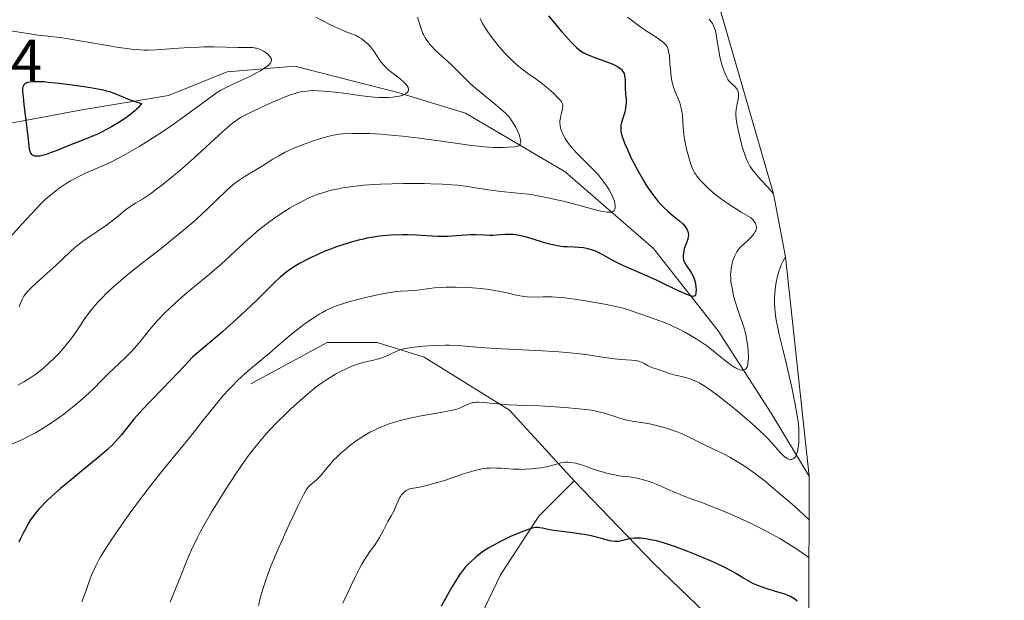
# Model space of a CAD drawing. Units: metres. Extents: x 654423 to 661319, y 4762562 to 4767344.
# Drawn here: x 656261 to 656429, y 4763250 to 4763349 of the extents above; entities that cross this region are included whole.
import ezdxf

# ---------------------------------------------------------------- set-up
doc = ezdxf.new("R2010")
doc.units = ezdxf.units.M
doc.header["$MEASUREMENT"] = 0
doc.linetypes.add('DGN Style 3', pattern=[124.48688, 88.9192, -35.56768])
for name, color, linetype, lineweight in [('Elementos auxiliares', 7, 'Continuous', 0), ('Entidades rústicas y varios', 7, 'Continuous', 0), ('Hidrografía', 7, 'Continuous', 0), ('Relieve y altimetría', 7, 'Continuous', 0), ('Textos de rotulación', 7, 'Continuous', 0), ('Viales y ferrocarril', 7, 'Continuous', 0)]:
    doc.layers.add(name, color=color, linetype=linetype, lineweight=lineweight)
doc.styles.add('Style-arial', font='arial.shx', dxfattribs={"bigfont": 'arialbig.shx'})

msp = doc.modelspace()

# ---------------------------------------------------------------- linework, layer by layer
at = {"layer": 'Elementos auxiliares', "color": 250, "linetype": 'Continuous', "lineweight": 0}
for points in [[(656377.44, 4763360.91, 965), (656389.44, 4763319.55, 960), (656391.44, 4763308.84, 960), (656395.46, 4763271.57, 962.57)], [(656395.46, 4763271.57, 962.57), (656395.44, 4763248, 975), (656396.92, 4763231.35, 983.65), (656397.44, 4763219.47, 990), (656398.44, 4763193.33, 1000), (656400.44, 4763165.76, 1005), (656405.24, 4763075.73, 1007.27), (656412.08, 4763073.44, 1010), (656420.64, 4763071.16, 1012.36), (656430.02, 4763067.44, 1015), (656447.96, 4763060.44, 1020), (656467.87, 4763051.44, 1025), (656484.78, 4763043.06, 1028.97)]]:
    msp.add_polyline3d(points, dxfattribs=at)
at = {"layer": 'Entidades rústicas y varios', "color": 92, "linetype": 'DGN Style 3', "lineweight": 0}
msp.add_polyline3d([(656430.02, 4763067.44, 1015), (656420.64, 4763071.16, 1012.36), (656412.08, 4763073.44, 1010), (656405.24, 4763075.73, 1007.27), (656400.44, 4763165.76, 1005), (656398.44, 4763193.33, 1000), (656397.44, 4763219.47, 990), (656396.92, 4763231.35, 983.65), (656395.44, 4763248, 975), (656395.46, 4763271.57, 962.57), (656391.44, 4763308.84, 960), (656389.44, 4763319.55, 960), (656377.44, 4763360.91, 965)], dxfattribs=at)
at = {"layer": 'Hidrografía', "color": 142, "linetype": 'DGN Style 3', "lineweight": 13}
msp.add_polyline3d([(656395.46, 4763271.57, 962.57), (656389, 4763282.25, 960), (656380, 4763296.25, 953), (656369, 4763310.25, 947.11), (656354, 4763323.25, 942.32), (656337, 4763333.25, 937.42), (656325.5, 4763336.75, 934.76), (656308, 4763341.25, 931.08), (656296.5, 4763340.25, 928.4), (656286.5, 4763336.25, 925.59), (656271.5, 4763333.75, 925), (656254.45, 4763330.58, 925)], dxfattribs=at)
at = {"layer": 'Relieve y altimetría', "color": 36, "linetype": 'Continuous', "lineweight": 0, "flags": 128}
for points, elevation in [([(656339.5, 4763349.34), (656339.92, 4763348.49), (656340.49, 4763347.56), (656340.83, 4763347.05), (656341.54, 4763346.07), (656341.94, 4763345.55), (656342.59, 4763344.76), (656343.61, 4763343.58), (656344.66, 4763342.48), (656345.18, 4763341.98), (656345.68, 4763341.53), (656346.66, 4763340.73), (656347.6, 4763340.04), (656348.82, 4763339.19), (656349.42, 4763338.76), (656349.87, 4763338.42), (656350.74, 4763337.72), (656351.55, 4763337.03), (656352.03, 4763336.6), (656352.81, 4763335.82), (656353.2, 4763335.37), (656353.34, 4763335.18), (656353.41, 4763335.06), (656353.51, 4763334.83), (656353.56, 4763334.61), (656353.57, 4763334.45), (656353.54, 4763334.13), (656353.39, 4763333.47), (656353.23, 4763332.8), (656353.16, 4763332.44), (656353.1, 4763331.9), (656353.09, 4763331.63), (656353.14, 4763331.09), (656353.26, 4763330.55), (656353.37, 4763330.19), (656353.47, 4763329.94), (656353.7, 4763329.44), (656353.98, 4763328.93), (656354.14, 4763328.67), (656354.41, 4763328.27), (656354.9, 4763327.64), (656355.49, 4763326.96), (656355.82, 4763326.6), (656356.99, 4763325.43), (656358.7, 4763323.73), (656359.52, 4763322.86), (656359.9, 4763322.41), (656360.58, 4763321.54), (656361.18, 4763320.67), (656361.52, 4763320.09), (656361.73, 4763319.72), (656362.08, 4763318.98), (656362.35, 4763318.27), (656362.44, 4763317.94), (656362.51, 4763317.48), (656362.51, 4763317.2), (656362.49, 4763317.08), (656362.43, 4763316.91), (656362.31, 4763316.71), (656362.23, 4763316.63), (656362.08, 4763316.53), (656361.79, 4763316.43), (656361.41, 4763316.4), (656361.11, 4763316.41), (656360.41, 4763316.51), (656360.02, 4763316.59), (656359.15, 4763316.8), (656356.04, 4763317.66), (656353.72, 4763318.26), (656352.55, 4763318.54), (656350.83, 4763318.91), (656349.22, 4763319.22), (656348.48, 4763319.35), (656347.78, 4763319.45), (656346.51, 4763319.61), (656344.24, 4763319.82), (656343.12, 4763319.93), (656341.31, 4763320.18), (656338.75, 4763320.58), (656337.44, 4763320.77), (656335.66, 4763320.98), (656334.7, 4763321.07), (656333.07, 4763321.17), (656331.12, 4763321.24), (656329.99, 4763321.27), (656327.72, 4763321.28), (656326.49, 4763321.28), (656324.56, 4763321.24), (656322.59, 4763321.18), (656321.6, 4763321.13), (656319.68, 4763320.99), (656318.75, 4763320.9), (656317.42, 4763320.75), (656316.18, 4763320.56), (656315.4, 4763320.41), (656313.95, 4763320.08), (656313.27, 4763319.89), (656311.99, 4763319.47), (656310.79, 4763319), (656310.03, 4763318.66)], 945), ([(656311.55, 4763349.59), (656312.73, 4763348.93), (656314.05, 4763348.25), (656314.77, 4763347.91), (656316.31, 4763347.24), (656317.14, 4763346.91), (656318.45, 4763346.45), (656318.96, 4763346.13), (656319.27, 4763345.92), (656319.82, 4763345.5), (656320.07, 4763345.3), (656320.51, 4763344.9), (656320.89, 4763344.5), (656321.11, 4763344.24), (656321.51, 4763343.72), (656321.9, 4763343.12), (656322.42, 4763342.33), (656322.7, 4763341.93), (656323.19, 4763341.33), (656323.47, 4763341.04), (656323.78, 4763340.75), (656324.47, 4763340.17), (656325.9, 4763339.06), (656326.52, 4763338.54), (656326.93, 4763338.1), (656327.09, 4763337.89), (656327.26, 4763337.59), (656327.33, 4763337.31)], 935), ([(656328.86, 4763349.55), (656329.1, 4763348.86), (656329.38, 4763347.9), (656329.54, 4763347.42), (656329.78, 4763346.81), (656329.93, 4763346.51), (656330.17, 4763346.07), (656330.6, 4763345.42), (656331.11, 4763344.77), (656331.4, 4763344.44), (656331.72, 4763344.11), (656332.42, 4763343.44), (656334, 4763342.03), (656334.82, 4763341.27), (656336.06, 4763340.06), (656337.79, 4763338.36), (656338.73, 4763337.5), (656340.25, 4763336.22), (656342.19, 4763334.66), (656343, 4763334), (656343.34, 4763333.71), (656343.9, 4763333.19), (656344.33, 4763332.73), (656344.57, 4763332.44), (656344.98, 4763331.85), (656345.37, 4763331.21), (656345.56, 4763330.88), (656345.82, 4763330.37), (656346.14, 4763329.6), (656346.34, 4763328.95), (656346.39, 4763328.65), (656346.41, 4763328.38), (656346.4, 4763328.25), (656346.35, 4763328.03), (656346.31, 4763327.93), (656346.22, 4763327.8), (656346.1, 4763327.71), (656346, 4763327.65), (656345.78, 4763327.58), (656345.35, 4763327.51), (656344.31, 4763327.45)], 940), ([(656364.6, 4763349.58), (656365.25, 4763349.05), (656366.47, 4763348.12), (656367.56, 4763347.36), (656369.28, 4763346.26), (656370.1, 4763345.72), (656370.47, 4763345.45), (656370.67, 4763345.29), (656370.98, 4763345), (656371.24, 4763344.67), (656371.36, 4763344.45), (656371.52, 4763344.04), (656371.64, 4763343.46), (656371.7, 4763343.09), (656371.81, 4763341.67), (656371.93, 4763340.18), (656372.02, 4763339.42), (656372.15, 4763338.68), (656372.22, 4763338.32), (656372.36, 4763337.82), (656372.7, 4763336.87), (656373.41, 4763335.15), (656373.6, 4763334.58), (656373.68, 4763334.28), (656373.78, 4763333.83), (656373.91, 4763332.89), (656374.05, 4763330.83), (656374.15, 4763329.72), (656374.23, 4763329.15), (656374.44, 4763328), (656374.7, 4763326.88), (656374.88, 4763326.17), (656375.23, 4763324.93), (656375.45, 4763324.27), (656375.56, 4763323.97), (656375.76, 4763323.54), (656376, 4763323.12), (656376.14, 4763322.91), (656376.39, 4763322.56), (656377.06, 4763321.77), (656377.89, 4763320.89), (656378.41, 4763320.39), (656379.38, 4763319.55), (656380.59, 4763318.61), (656381.3, 4763318.11), (656382.36, 4763317.39), (656382.95, 4763317.02), (656383.91, 4763316.43), (656385.52, 4763315.51), (656385.89, 4763315.15), (656386.09, 4763314.91), (656386.2, 4763314.77)], 955), ([(656378.48, 4763349.24), (656378.87, 4763348.72), (656379.02, 4763348.47), (656379.27, 4763348), (656379.45, 4763347.55), (656379.54, 4763347.25), (656379.68, 4763346.64), (656379.86, 4763345.51), (656380.1, 4763343.9), (656380.25, 4763343.08), (656380.54, 4763341.9), (656380.76, 4763341.17), (656380.91, 4763340.72), (656381.19, 4763339.95), (656381.48, 4763339.3), (656381.66, 4763338.98), (656381.79, 4763338.79), (656382.08, 4763338.46), (656382.88, 4763337.74), (656383.12, 4763337.46), (656383.22, 4763337.32), (656383.36, 4763337.04), (656383.41, 4763336.89), (656383.46, 4763336.65), (656383.49, 4763336.26), (656383.46, 4763335.84), (656383.42, 4763335.62), (656383.16, 4763334.55), (656383.05, 4763333.84), (656383.03, 4763333.25), (656383.03, 4763332.92), (656383.07, 4763332.38), (656383.14, 4763331.77), (656383.39, 4763330.41), (656383.73, 4763328.95), (656383.99, 4763327.99), (656384.17, 4763327.37), (656384.53, 4763326.24), (656384.89, 4763325.28), (656385.09, 4763324.84), (656385.47, 4763324.17), (656385.98, 4763323.44), (656386.3, 4763323.04), (656386.87, 4763322.36), (656387.33, 4763321.85), (656388.44, 4763320.66)], 960), ([(656257.85, 4763347.54), (656264.35, 4763346.53), (656265.95, 4763346.33), (656268.06, 4763346.08), (656269.43, 4763345.87), (656272.1, 4763345.42), (656276.14, 4763344.72), (656278.02, 4763344.41), (656279.47, 4763344.21), (656280.13, 4763344.13), (656281.05, 4763344.05), (656282.37, 4763343.98), (656283.02, 4763343.97), (656284.38, 4763344), (656286.66, 4763344.16), (656289.99, 4763344.41), (656291.7, 4763344.49), (656292.55, 4763344.51), (656294.19, 4763344.52), (656298.36, 4763344.42), (656300.17, 4763344.42), (656300.87, 4763344.38), (656301.29, 4763344.32), (656301.49, 4763344.27), (656301.79, 4763344.18), (656302.1, 4763344.06), (656302.3, 4763343.97), (656302.69, 4763343.76), (656302.94, 4763343.59), (656303.38, 4763343.25), (656303.65, 4763342.98), (656303.86, 4763342.71), (656303.93, 4763342.58), (656304, 4763342.4), (656304.01, 4763342.28), (656303.99, 4763342.06), (656303.95, 4763341.95), (656303.83, 4763341.74), (656303.65, 4763341.54), (656303.5, 4763341.4), (656303.14, 4763341.12), (656302.5, 4763340.68), (656302.13, 4763340.45), (656301.5, 4763340.09), (656300.43, 4763339.53), (656296.76, 4763337.86), (656295.84, 4763337.39), (656295.4, 4763337.13), (656294.68, 4763336.68), (656293.38, 4763335.76), (656291.66, 4763334.5), (656288.94, 4763332.5), (656287.52, 4763331.48), (656285.46, 4763330.07), (656284.13, 4763329.21), (656281.61, 4763327.64), (656280.02, 4763326.7), (656279.25, 4763326.26), (656278.12, 4763325.64), (656276.44, 4763324.8), (656274.77, 4763324.06), (656272.51, 4763323.08), (656271.35, 4763322.54), (656270.29, 4763321.99), (656269.74, 4763321.69), (656268.91, 4763321.18), (656268.05, 4763320.6), (656267.6, 4763320.28), (656266.69, 4763319.56), (656266.22, 4763319.16), (656265.49, 4763318.5), (656264.74, 4763317.77), (656263.18, 4763316.16), (656261.61, 4763314.44), (656259.58, 4763312.16)], 930), ([(656327.33, 4763337.31), (656327.33, 4763337.18), (656327.29, 4763337), (656327.17, 4763336.8), (656327, 4763336.64), (656326.84, 4763336.53), (656326.45, 4763336.35), (656326.24, 4763336.27), (656325.77, 4763336.14), (656325.36, 4763336.06), (656324.69, 4763335.97), (656323.94, 4763335.92), (656323.54, 4763335.9), (656322.91, 4763335.9), (656322.25, 4763335.93), (656320.88, 4763336.04), (656319.46, 4763336.21), (656316.7, 4763336.59), (656314.86, 4763336.82), (656313.77, 4763336.93), (656311.98, 4763337.06), (656310.96, 4763337.07), (656310.39, 4763337.04), (656310.03, 4763337.01), (656309.3, 4763336.9), (656308.5, 4763336.73), (656308.03, 4763336.6), (656307.22, 4763336.35), (656306.24, 4763335.98), (656305.66, 4763335.76), (656303.66, 4763334.89), (656302.23, 4763334.23), (656300.44, 4763333.37), (656299.68, 4763332.98), (656298.76, 4763332.48), (656298.37, 4763332.24), (656297.61, 4763331.71), (656297.07, 4763331.28), (656295.69, 4763330.06), (656290.73, 4763325.52), (656288.89, 4763323.88), (656288, 4763323.12), (656287.15, 4763322.41), (656285.6, 4763321.17), (656284.23, 4763320.14), (656283.42, 4763319.56), (656282.06, 4763318.64), (656280.91, 4763317.92), (656279.74, 4763317.2), (656279.2, 4763316.82), (656278.31, 4763316.1), (656276.84, 4763314.9), (656275.94, 4763314.22), (656274.35, 4763313.12), (656272.1, 4763311.58), (656271.08, 4763310.82), (656270.62, 4763310.44), (656269.78, 4763309.7), (656267.36, 4763307.34), (656265.89, 4763306.02), (656263.94, 4763304.3), (656263.13, 4763303.55), (656262.53, 4763302.93), (656262.29, 4763302.66), (656261.92, 4763302.14), (656261.72, 4763301.8), (656261.6, 4763301.56), (656261.38, 4763301.04), (656261.12, 4763300.35)], 935), ([(656344.31, 4763327.45), (656343.46, 4763327.39), (656342.91, 4763327.38), (656341.8, 4763327.4), (656340.23, 4763327.52), (656339.22, 4763327.62), (656338.05, 4763327.77), (656335.33, 4763328.13), (656329.2, 4763328.97), (656326.29, 4763329.32), (656324.98, 4763329.46), (656322.65, 4763329.65), (656320.69, 4763329.76), (656319.56, 4763329.79), (656317.68, 4763329.78), (656316.19, 4763329.72), (656315.53, 4763329.65), (656314.57, 4763329.51), (656314.07, 4763329.4), (656312.99, 4763329.13), (656311.3, 4763328.6), (656310.38, 4763328.28), (656308.98, 4763327.75), (656307.62, 4763327.18), (656306.98, 4763326.88), (656306.37, 4763326.59), (656305.26, 4763325.99), (656304.23, 4763325.4), (656302.3, 4763324.2), (656299.38, 4763322.44), (656298.5, 4763321.86), (656298.1, 4763321.58), (656297.72, 4763321.29), (656297.02, 4763320.69), (656296.32, 4763320.04), (656294.64, 4763318.39), (656293.1, 4763316.92), (656292.2, 4763316.09), (656290.69, 4763314.74), (656289.01, 4763313.3), (656288.11, 4763312.55), (656285.24, 4763310.26), (656281.36, 4763307.23), (656279.57, 4763305.8), (656278.75, 4763305.11), (656277.25, 4763303.82), (656275.96, 4763302.62), (656275.2, 4763301.87), (656274.74, 4763301.4), (656273.94, 4763300.51), (656273.55, 4763300.05), (656272.87, 4763299.17), (656272.29, 4763298.35), (656271.2, 4763296.69), (656270.35, 4763295.48), (656269.88, 4763294.85), (656269.12, 4763293.88), (656268.29, 4763292.91), (656267.85, 4763292.42), (656266.93, 4763291.47), (656266.28, 4763290.86), (656265.39, 4763290.07), (656264.94, 4763289.69), (656263.92, 4763288.89), (656263.41, 4763288.52), (656262.91, 4763288.18), (656261.9, 4763287.55), (656260.88, 4763287)], 940), ([(656388.44, 4763320.66), (656389.44, 4763319.55)], 960), ([(656310.03, 4763318.66), (656309.53, 4763318.42), (656308.54, 4763317.91), (656307.72, 4763317.45), (656307.18, 4763317.13), (656306.1, 4763316.47), (656304.52, 4763315.41), (656303.5, 4763314.66), (656302.83, 4763314.15), (656301.54, 4763313.11), (656300.84, 4763312.52), (656299.49, 4763311.31), (656296.87, 4763308.86), (656295.53, 4763307.65), (656293.45, 4763305.86), (656290.65, 4763303.55), (656289.3, 4763302.41), (656287.61, 4763300.93), (656286.83, 4763300.2), (656285.72, 4763299.13), (656284.73, 4763298.1), (656284.27, 4763297.59), (656283.84, 4763297.09), (656283.05, 4763296.12), (656281.52, 4763294.2), (656280.67, 4763293.23), (656280.21, 4763292.73), (656279.21, 4763291.72), (656276.26, 4763288.91), (656275.11, 4763287.78), (656273.74, 4763286.4), (656272.99, 4763285.68), (656271.82, 4763284.62), (656271.16, 4763284.06), (656270.12, 4763283.2), (656268.46, 4763281.91), (656266.93, 4763280.82), (656266.16, 4763280.3), (656265, 4763279.58), (656263.86, 4763278.92), (656263.3, 4763278.62), (656262.74, 4763278.33), (656261.64, 4763277.8), (656259.47, 4763276.8)], 945), ([(656386.2, 4763314.77), (656386.36, 4763314.48), (656386.44, 4763314.27), (656386.48, 4763314.14), (656386.51, 4763313.88), (656386.51, 4763313.75), (656386.47, 4763313.51), (656386.39, 4763313.27), (656386.32, 4763313.11), (656386.13, 4763312.81), (656385.94, 4763312.55), (656385.49, 4763312.05), (656385, 4763311.57), (656384.35, 4763310.99), (656384.06, 4763310.73), (656383.6, 4763310.26), (656383.42, 4763310.04), (656383.17, 4763309.67), (656383.06, 4763309.47), (656382.84, 4763309), (656382.62, 4763308.47), (656382.52, 4763308.18), (656382.38, 4763307.68), (656382.26, 4763307.13), (656382.21, 4763306.83), (656382.14, 4763306.18), (656382.13, 4763305.84), (656382.14, 4763305.3), (656382.18, 4763304.72), (656382.23, 4763304.32), (656382.36, 4763303.49), (656382.63, 4763302.22), (656382.85, 4763301.39), (656383.33, 4763299.82), (656383.69, 4763298.8), (656384.14, 4763297.53), (656384.35, 4763296.89), (656384.63, 4763295.87), (656384.76, 4763295.3), (656384.95, 4763294.2), (656385.03, 4763293.62), (656385.11, 4763292.76), (656385.14, 4763291.93), (656385.14, 4763291.54), (656385.08, 4763290.83), (656385.03, 4763290.53), (656384.92, 4763290.15), (656384.76, 4763289.87), (656384.63, 4763289.73), (656384.53, 4763289.67), (656384.32, 4763289.58), (656384.14, 4763289.56), (656384.01, 4763289.57), (656383.74, 4763289.62), (656383.3, 4763289.79), (656382.97, 4763289.95), (656382.29, 4763290.38), (656381.89, 4763290.68), (656381.04, 4763291.34), (656379.15, 4763292.87), (656378.08, 4763293.68), (656377.07, 4763294.38), (656376.54, 4763294.73), (656375.72, 4763295.24), (656374.45, 4763295.97), (656373.15, 4763296.64), (656372.49, 4763296.95), (656371.83, 4763297.24), (656370.53, 4763297.76), (656369.29, 4763298.22), (656367.8, 4763298.74), (656367.17, 4763298.96), (656366.36, 4763299.26), (656365.4, 4763299.61), (656364.92, 4763299.78), (656364.08, 4763300.03), (656363.6, 4763300.16), (656361.78, 4763300.56), (656360.38, 4763300.84), (656357.44, 4763301.36), (656355.59, 4763301.64), (656354.72, 4763301.75), (656353.49, 4763301.89), (656352.33, 4763301.98), (656351.78, 4763302), (656350.23, 4763302.01), (656348.36, 4763301.98), (656347.49, 4763302.02), (656347.07, 4763302.06), (656346.24, 4763302.19), (656345.42, 4763302.36), (656344.32, 4763302.62), (656343.75, 4763302.76), (656342.58, 4763303.01), (656341.97, 4763303.12), (656341.05, 4763303.27), (656339.64, 4763303.45), (656338.22, 4763303.57), (656337.28, 4763303.63), (656335.46, 4763303.68), (656333.76, 4763303.66)], 955), ([(656391.44, 4763308.84), (656391, 4763308.04), (656390.74, 4763307.49), (656390.59, 4763307.11), (656390.31, 4763306.33), (656390.14, 4763305.73), (656390.04, 4763305.33), (656389.86, 4763304.52), (656389.79, 4763304.11), (656389.69, 4763303.3), (656389.62, 4763302.49), (656389.59, 4763301.95), (656389.58, 4763300.9), (656389.63, 4763300.05), (656389.68, 4763299.49), (656389.82, 4763298.4), (656389.92, 4763297.85), (656390.14, 4763296.74), (656390.4, 4763295.6), (656391.02, 4763293.12), (656391.52, 4763291.02), (656392.51, 4763286.63), (656393.11, 4763283.71), (656393.4, 4763282.16), (656393.5, 4763281.49), (656393.66, 4763280.32), (656393.72, 4763279.64), (656393.74, 4763279.21), (656393.75, 4763278.37), (656393.73, 4763277.54), (656393.7, 4763277.13), (656393.63, 4763276.54), (656393.48, 4763275.74), (656393.35, 4763275.29), (656393.27, 4763275.09), (656393.14, 4763274.84), (656392.99, 4763274.64), (656392.88, 4763274.54), (656392.64, 4763274.41), (656392.51, 4763274.38), (656392.24, 4763274.38), (656391.96, 4763274.45), (656391.76, 4763274.54), (656391.36, 4763274.8), (656391.12, 4763274.99), (656390.65, 4763275.45), (656390.17, 4763275.99), (656389.48, 4763276.79), (656389.12, 4763277.21), (656388.35, 4763278.05), (656387.91, 4763278.49), (656387.16, 4763279.21), (656385.73, 4763280.5), (656383.24, 4763282.63), (656381.88, 4763283.74), (656379.94, 4763285.27), (656378.45, 4763286.35), (656377.79, 4763286.79), (656376.88, 4763287.33), (656376.45, 4763287.56), (656375.65, 4763287.92), (656375.26, 4763288.07), (656374.51, 4763288.3), (656372.54, 4763288.75), (656371.73, 4763289), (656370.79, 4763289.34), (656370.35, 4763289.5), (656369.07, 4763289.89), (656368.43, 4763290.15), (656368, 4763290.38), (656367.39, 4763290.72), (656367.06, 4763290.88), (656366.52, 4763291.08), (656366.23, 4763291.16), (656365.93, 4763291.21), (656365.24, 4763291.28), (656363.49, 4763291.37), (656362.35, 4763291.47), (656360.25, 4763291.78), (656357.89, 4763292.14), (656356.51, 4763292.32), (656354.18, 4763292.57), (656352.89, 4763292.67), (656350.13, 4763292.85), (656344.51, 4763293.12), (656342, 4763293.26), (656338.94, 4763293.49), (656335.76, 4763293.75), (656334.32, 4763293.82), (656333.59, 4763293.82), (656332.12, 4763293.78), (656330.71, 4763293.7), (656329.83, 4763293.62), (656328.3, 4763293.46), (656327.15, 4763293.31), (656326.7, 4763293.22), (656326.12, 4763293.08), (656325.86, 4763293), (656325.36, 4763292.81), (656324.58, 4763292.43), (656323.8, 4763292.05)], 960), ([(656333.76, 4763303.66), (656332.94, 4763303.63), (656331.71, 4763303.53), (656330.48, 4763303.39), (656328.83, 4763303.18), (656328.02, 4763303.1), (656327.21, 4763303.05), (656326.04, 4763302.98), (656325.37, 4763302.92), (656324.21, 4763302.78), (656323.54, 4763302.67), (656322.03, 4763302.38), (656319.78, 4763301.87), (656318.64, 4763301.58), (656317, 4763301.12), (656316.26, 4763300.89), (656314.93, 4763300.43), (656314.34, 4763300.19), (656313.26, 4763299.69), (656312.59, 4763299.33), (656312.14, 4763299.07), (656311.22, 4763298.48), (656310.68, 4763298.11), (656309.55, 4763297.31), (656308.42, 4763296.46), (656307.69, 4763295.89), (656306.36, 4763294.8), (656305.14, 4763293.75), (656303.63, 4763292.41), (656302.74, 4763291.67), (656300.45, 4763289.8), (656299.07, 4763288.57), (656298.06, 4763287.61), (656297.54, 4763287.09), (656296.72, 4763286.23), (656295.88, 4763285.29), (656294.15, 4763283.24), (656292.42, 4763281.08), (656290.23, 4763278.3), (656289.24, 4763277.05), (656287.31, 4763274.69), (656284.84, 4763271.69), (656283.39, 4763269.85), (656281.06, 4763266.79), (656279.81, 4763265.09), (656277.98, 4763262.5), (656276.85, 4763260.84), (656276.33, 4763260.05), (656275.62, 4763258.93), (656275.02, 4763257.92), (656274.68, 4763257.3), (656274.09, 4763256.17), (656273.85, 4763255.65), (656273.43, 4763254.69), (656273.09, 4763253.8), (656272.5, 4763252.11), (656271.78, 4763250.17)], 955), ([(656323.8, 4763292.05), (656323.37, 4763291.86), (656322.64, 4763291.6), (656322.23, 4763291.49), (656321.35, 4763291.27), (656320.06, 4763290.97), (656319.38, 4763290.8), (656318.32, 4763290.47), (656317.78, 4763290.27), (656316.7, 4763289.81), (656315.62, 4763289.27), (656314.92, 4763288.88), (656313.54, 4763288.04), (656312.24, 4763287.16), (656311.59, 4763286.68), (656310.59, 4763285.89), (656310.07, 4763285.45), (656308.94, 4763284.48), (656307.27, 4763282.94), (656306.38, 4763282.09), (656305.05, 4763280.76), (656303.74, 4763279.4), (656303.12, 4763278.72), (656301.96, 4763277.38), (656301.4, 4763276.7), (656300.31, 4763275.28), (656299.56, 4763274.25), (656297.96, 4763271.94), (656296.15, 4763269.19), (656295.21, 4763267.71), (656293.81, 4763265.42), (656292.5, 4763263.14), (656291.9, 4763262.04), (656291.36, 4763260.98), (656290.42, 4763259), (656289.64, 4763257.19), (656288.44, 4763254.16), (656287.71, 4763252.38), (656286.79, 4763250.13)], 960), ([(656395.44, 4763264.19), (656392.97, 4763266.42), (656391.52, 4763267.69), (656389.04, 4763269.81), (656387.98, 4763270.67), (656386.21, 4763272.05), (656384.78, 4763273.07), (656383.99, 4763273.59), (656382.64, 4763274.39), (656381.98, 4763274.76), (656380.78, 4763275.38), (656377.91, 4763276.74), (656376.66, 4763277.38), (656374.94, 4763278.25), (656373.98, 4763278.69), (656372.91, 4763279.11), (656371.39, 4763279.64), (656370.61, 4763279.87), (656369.45, 4763280.18), (656368.89, 4763280.31), (656368.35, 4763280.42), (656367.31, 4763280.6), (656365.38, 4763280.9), (656364.46, 4763281.08), (656364, 4763281.19), (656363.1, 4763281.44), (656360.65, 4763282.24), (656359.72, 4763282.5), (656359.25, 4763282.61), (656358.45, 4763282.75), (656356.9, 4763282.94), (656353.94, 4763283.21), (656352.24, 4763283.33), (656349.65, 4763283.49), (656347.24, 4763283.58), (656344.4, 4763283.69), (656343.14, 4763283.77), (656340.01, 4763284.09), (656339.19, 4763284.12), (656338.83, 4763284.11), (656338.49, 4763284.07), (656338.28, 4763284.04), (656337.89, 4763283.94), (656337.37, 4763283.75), (656336.48, 4763283.32), (656335.9, 4763283.06), (656335.54, 4763282.95), (656334.82, 4763282.76), (656333.12, 4763282.43), (656329.48, 4763281.78), (656327.34, 4763281.34), (656325.9, 4763280.98), (656325.2, 4763280.79), (656324.17, 4763280.47), (656323.2, 4763280.11), (656322.59, 4763279.86), (656321.43, 4763279.33), (656320.88, 4763279.05), (656319.86, 4763278.47), (656318.93, 4763277.88), (656318.35, 4763277.48), (656317.3, 4763276.69), (656316.76, 4763276.26), (656315.81, 4763275.43), (656315, 4763274.66), (656314.53, 4763274.18), (656313.76, 4763273.32), (656313.12, 4763272.53), (656312.46, 4763271.7), (656312.14, 4763271.35), (656311.64, 4763270.88), (656310.95, 4763270.3), (656310.63, 4763270.02), (656310.36, 4763269.76), (656310.23, 4763269.59), (656310, 4763269.26), (656309.55, 4763268.49), (656308.91, 4763267.26), (656308.5, 4763266.42), (656307.08, 4763263.45), (656306.28, 4763261.69), (656305.05, 4763258.92), (656303.93, 4763256.23), (656303.45, 4763254.99), (656303.05, 4763253.86), (656302.82, 4763253.17), (656302.43, 4763251.91), (656302.12, 4763250.81), (656301.79, 4763249.56)], 965), ([(656395.44, 4763257.71), (656394.13, 4763258.64), (656393.23, 4763259.23), (656391.4, 4763260.38), (656390.47, 4763260.93), (656388.6, 4763261.97), (656386.75, 4763262.94), (656385.52, 4763263.54), (656383.15, 4763264.64), (656381.87, 4763265.19), (656379.48, 4763266.17), (656377.33, 4763267), (656374.92, 4763267.88), (656373.94, 4763268.25), (656372.28, 4763268.93), (656370.74, 4763269.64), (656370, 4763269.97), (656368.87, 4763270.41), (656368.25, 4763270.63), (656367.32, 4763270.92), (656366.43, 4763271.17), (656366.01, 4763271.26), (656365.61, 4763271.34), (656364.9, 4763271.45), (656363.58, 4763271.57), (656362.91, 4763271.66), (656361.79, 4763271.87), (656361.01, 4763272.07), (656360.48, 4763272.21), (656359.45, 4763272.53), (656358.37, 4763272.9), (656357.09, 4763273.36), (656356.52, 4763273.54), (656355.77, 4763273.73), (656355.32, 4763273.81), (656354.57, 4763273.9), (656353.97, 4763273.91), (656353.69, 4763273.88), (656353.24, 4763273.79), (656352.7, 4763273.62), (656351.71, 4763273.33), (656351.03, 4763273.18), (656349.91, 4763272.98), (656349.28, 4763272.89), (656348.27, 4763272.78), (656347.23, 4763272.72), (656346.7, 4763272.7), (656346.17, 4763272.71), (656345.14, 4763272.75), (656343.17, 4763272.89), (656342.27, 4763272.93), (656341.52, 4763272.94), (656341.15, 4763272.93), (656340.61, 4763272.89), (656339.78, 4763272.77), (656339.35, 4763272.69), (656338.44, 4763272.46), (656336.88, 4763271.98), (656334.61, 4763271.21), (656333.46, 4763270.83), (656331.83, 4763270.34), (656330.84, 4763270.07), (656329.22, 4763269.7), (656327.83, 4763269.45), (656327.51, 4763269.37), (656327.36, 4763269.31), (656326.94, 4763269.1), (656326.72, 4763268.94), (656326.4, 4763268.66), (656326.1, 4763268.29), (656325.95, 4763268.08), (656325.82, 4763267.84), (656325.56, 4763267.32), (656325.06, 4763266.17), (656324.81, 4763265.6), (656324.4, 4763264.82), (656323.81, 4763263.81), (656323.51, 4763263.27), (656323.05, 4763262.38), (656322.41, 4763261.14), (656322.08, 4763260.56), (656321.54, 4763259.77), (656320.76, 4763258.71), (656320.33, 4763258.1), (656319.72, 4763257.13), (656319.4, 4763256.59), (656318.92, 4763255.71), (656318.18, 4763254.27), (656317.46, 4763252.74), (656316.57, 4763250.78), (656316.18, 4763249.94)], 970)]:
    msp.add_lwpolyline(points, dxfattribs=dict(at, elevation=elevation))
at = {"layer": 'Relieve y altimetría', "color": 36, "linetype": 'Continuous', "lineweight": 30, "flags": 128}
for points, elevation in [([(656351.17, 4763349.77), (656352.52, 4763348.12), (656353.44, 4763347.06), (656354.03, 4763346.4), (656355.08, 4763345.26), (656355.92, 4763344.43), (656356.27, 4763344.12), (656356.78, 4763343.74), (656357.03, 4763343.57), (656357.59, 4763343.28), (656358.58, 4763342.85), (656359.33, 4763342.57), (656360.92, 4763342.01), (656361.95, 4763341.62), (656362.43, 4763341.42), (656362.87, 4763341.19), (656363.07, 4763341.07), (656363.42, 4763340.8), (656363.57, 4763340.65), (656363.76, 4763340.41), (656363.91, 4763340.15), (656363.99, 4763339.96), (656364.09, 4763339.56), (656364.12, 4763339.35), (656364.16, 4763338.91), (656364.19, 4763337.51), (656364.26, 4763336.46), (656364.34, 4763335.54), (656364.35, 4763335.09), (656364.31, 4763334.42), (656364.26, 4763334.09), (656364.11, 4763333.44), (656363.71, 4763332.2), (656363.54, 4763331.63), (656363.44, 4763331.14), (656363.42, 4763330.9), (656363.42, 4763330.51), (656363.47, 4763330.1), (656363.52, 4763329.87), (656363.73, 4763329.11), (656363.89, 4763328.66), (656364.08, 4763328.16), (656364.56, 4763327.04), (656365.12, 4763325.83), (656365.53, 4763325), (656366.38, 4763323.38), (656367.29, 4763321.78), (656367.87, 4763320.84)], 950), ([(656281.89, 4763334.89), (656281.8, 4763334.72), (656281.71, 4763334.58), (656281.43, 4763334.27), (656281.06, 4763333.9), (656280.76, 4763333.64), (656280.07, 4763333.07), (656279.18, 4763332.41), (656278.2, 4763331.75), (656276.81, 4763330.91), (656276.09, 4763330.51), (656274.99, 4763329.95), (656274.44, 4763329.69), (656273.88, 4763329.44), (656272.76, 4763328.98), (656269.15, 4763327.58), (656267.38, 4763326.86), (656266.52, 4763326.53), (656265.69, 4763326.24), (656265.31, 4763326.13), (656264.61, 4763325.96), (656264.3, 4763325.92), (656263.89, 4763325.92), (656263.77, 4763325.93), (656263.57, 4763325.99), (656263.39, 4763326.08), (656263.29, 4763326.17), (656263.12, 4763326.37), (656263.02, 4763326.57), (656262.96, 4763326.72), (656262.87, 4763327.06), (656262.78, 4763327.68), (656262.62, 4763329.29), (656262.36, 4763331.59), (656261.97, 4763334.73), (656261.82, 4763336), (656261.75, 4763336.93), (656261.74, 4763337.27), (656261.75, 4763337.46), (656261.79, 4763337.76), (656261.87, 4763337.99), (656261.94, 4763338.1), (656262.14, 4763338.28), (656262.42, 4763338.43), (656262.6, 4763338.49), (656262.95, 4763338.57), (656263.4, 4763338.63), (656263.67, 4763338.64), (656264.7, 4763338.64), (656265.35, 4763338.6), (656266.1, 4763338.54), (656267.83, 4763338.36), (656269.71, 4763338.12), (656270.96, 4763337.94), (656273.22, 4763337.6), (656275.08, 4763337.26), (656275.98, 4763337.05), (656276.49, 4763336.91), (656277.39, 4763336.59), (656278.05, 4763336.3), (656279.13, 4763335.84), (656279.81, 4763335.58), (656281.1, 4763335.13), (656281.89, 4763334.89)], 925), ([(656367.87, 4763320.84), (656368.25, 4763320.26), (656368.98, 4763319.24), (656369.79, 4763318.24), (656370.32, 4763317.65), (656370.69, 4763317.28), (656371.45, 4763316.58), (656372.36, 4763315.82), (656373.51, 4763314.87), (656374, 4763314.41), (656374.35, 4763314.02), (656374.5, 4763313.83), (656374.68, 4763313.55), (656374.81, 4763313.27), (656374.86, 4763313.13), (656374.93, 4763312.85), (656374.95, 4763312.71), (656374.95, 4763312.49), (656374.93, 4763312.28), (656374.82, 4763311.83), (656374.32, 4763310.47), (656374.25, 4763310.25), (656374.15, 4763309.8), (656374.09, 4763309.38), (656374.07, 4763309.12), (656374.08, 4763308.63), (656374.13, 4763308.32), (656374.16, 4763308.17), (656374.27, 4763307.88), (656374.37, 4763307.69), (656374.63, 4763307.28), (656375.19, 4763306.52), (656375.49, 4763306.05), (656375.76, 4763305.52), (656375.88, 4763305.23), (656375.98, 4763304.92), (656376.13, 4763304.28), (656376.22, 4763303.64), (656376.24, 4763303.24), (656376.22, 4763302.78), (656376.2, 4763302.59), (656376.15, 4763302.38), (656376.04, 4763302.2), (656375.89, 4763302.12), (656375.79, 4763302.1), (656375.55, 4763302.12), (656375.31, 4763302.17), (656374.7, 4763302.4), (656373.37, 4763303.01), (656370.99, 4763304.14), (656369.62, 4763304.78), (656367.46, 4763305.74), (656364.72, 4763306.95), (656363.55, 4763307.48), (656362.18, 4763308.17), (656360.4, 4763309.17), (656359.71, 4763309.52), (656359.29, 4763309.71), (656358.47, 4763310.01), (656357.91, 4763310.17), (656357.61, 4763310.24), (656357.12, 4763310.33), (656356.22, 4763310.41), (656355.49, 4763310.44), (656354.35, 4763310.5), (656353.72, 4763310.55), (656352.7, 4763310.68), (656352.16, 4763310.78), (656351.6, 4763310.91), (656350.45, 4763311.23), (656348.2, 4763311.94), (656347.19, 4763312.24), (656346.73, 4763312.35), (656345.89, 4763312.52), (656345.15, 4763312.61), (656344.7, 4763312.63), (656343.85, 4763312.62), (656342.93, 4763312.55), (656341.73, 4763312.45), (656341.12, 4763312.44), (656340.19, 4763312.48), (656338.73, 4763312.55), (656337.84, 4763312.55), (656336.26, 4763312.46), (656333.96, 4763312.3), (656332.85, 4763312.26), (656332.33, 4763312.27), (656331.36, 4763312.31), (656329.55, 4763312.46), (656328.65, 4763312.53), (656327.24, 4763312.57), (656326.28, 4763312.56), (656324.32, 4763312.48), (656323.03, 4763312.39), (656322.38, 4763312.32), (656321.35, 4763312.18), (656320.26, 4763311.98), (656319.68, 4763311.85), (656319.06, 4763311.71), (656317.77, 4763311.36), (656316.88, 4763311.09)], 950), ([(656316.88, 4763311.09), (656315.08, 4763310.5), (656313.76, 4763310.01), (656313.12, 4763309.76), (656311.91, 4763309.24), (656310.79, 4763308.72), (656310.08, 4763308.38), (656308.81, 4763307.69), (656307.96, 4763307.19), (656307.57, 4763306.94), (656306.84, 4763306.43), (656306.39, 4763306.09), (656305.52, 4763305.37), (656304.55, 4763304.44), (656302.86, 4763302.76), (656301.68, 4763301.6), (656299.56, 4763299.59), (656298.2, 4763298.34), (656295.67, 4763296.1), (656292.46, 4763293.36), (656290.56, 4763291.78), (656289.21, 4763290.3), (656286.87, 4763287.79), (656285.54, 4763286.42), (656283.37, 4763284.21), (656282.1, 4763282.9), (656281.55, 4763282.31), (656280.62, 4763281.24), (656278.48, 4763278.58), (656277.55, 4763277.51), (656277.01, 4763276.95), (656276.07, 4763276.04), (656274.9, 4763275), (656274.2, 4763274.41), (656271.73, 4763272.38), (656269.33, 4763270.41), (656268.16, 4763269.44), (656266.58, 4763268.06), (656265.91, 4763267.44), (656265.5, 4763267.04), (656264.78, 4763266.3), (656264.46, 4763265.94), (656263.89, 4763265.27), (656263.4, 4763264.63), (656263.11, 4763264.21), (656262.59, 4763263.38), (656262.32, 4763262.9), (656261.81, 4763261.94), (656261.35, 4763260.97), (656261.07, 4763260.32)], 950), ([(656393.46, 4763250.3), (656393.03, 4763250.63), (656392.74, 4763250.82), (656392.17, 4763251.14), (656391.89, 4763251.28), (656391.34, 4763251.5), (656390.8, 4763251.68), (656389.76, 4763251.96), (656388.33, 4763252.37), (656387.68, 4763252.59), (656386.76, 4763252.93), (656385.9, 4763253.31), (656385.5, 4763253.51), (656385.12, 4763253.73), (656384.33, 4763254.2), (656383.1, 4763254.95), (656382.33, 4763255.38), (656380.9, 4763256.12), (656379.09, 4763256.97), (656377.24, 4763257.77), (656376.28, 4763258.17), (656374.82, 4763258.75), (656372.72, 4763259.53), (656371.75, 4763259.87), (656370.86, 4763260.15), (656370.3, 4763260.32), (656369.3, 4763260.59), (656368.84, 4763260.69), (656368.01, 4763260.86), (656367.27, 4763260.96), (656366.83, 4763261.01), (656366.06, 4763261.03), (656365.68, 4763261.01), (656365.02, 4763260.93), (656364.46, 4763260.8), (656363.59, 4763260.54), (656363.1, 4763260.43), (656362.85, 4763260.41), (656362.42, 4763260.42), (656361.89, 4763260.5), (656361.57, 4763260.57), (656360.39, 4763260.87), (656358.39, 4763261.38), (656357.29, 4763261.61), (656356.73, 4763261.71), (656355.6, 4763261.87), (656353.46, 4763262.12), (656352.51, 4763262.24), (656351.32, 4763262.43), (656350.13, 4763262.68), (656349.68, 4763262.77), (656349.34, 4763262.82), (656349.17, 4763262.83), (656348.89, 4763262.81), (656348.39, 4763262.7), (656348.06, 4763262.61), (656347.22, 4763262.31), (656345.64, 4763261.67), (656344.7, 4763261.26), (656343.21, 4763260.56), (656341.73, 4763259.78), (656341.02, 4763259.37), (656340.35, 4763258.95), (656339.93, 4763258.66), (656339.14, 4763258.07), (656338.77, 4763257.77), (656338.08, 4763257.16), (656337.44, 4763256.53), (656337.05, 4763256.11), (656336.34, 4763255.23), (656335.97, 4763254.72), (656335.3, 4763253.69), (656334.7, 4763252.67), (656333.98, 4763251.35), (656333.63, 4763250.73), (656332.88, 4763249.44)], 975)]:
    msp.add_lwpolyline(points, dxfattribs=dict(at, elevation=elevation))
at = {"layer": 'Viales y ferrocarril', "color": 250, "linetype": 'DGN Style 3', "lineweight": 0}
for points in [[(656355.5, 4763270.75, 971.24), (656344.5, 4763282.75, 965.42), (656330, 4763291.75, 960.8), (656322, 4763294.25, 958.72), (656313.5, 4763294.25, 957.35), (656300.5, 4763287.25, 955.99)], [(656160.27, 4762948.79, 934.91), (656163, 4762949.25, 934.76), (656176.5, 4762957.75, 940), (656199, 4762978.25, 947.01), (656220.5, 4762992.75, 951.86), (656241.5, 4763002.25, 955.97), (656256, 4763010.75, 958.44), (656271, 4763023.25, 961.1), (656280, 4763034.75, 962.87), (656284.5, 4763053.75, 963.44), (656293, 4763096.75, 964.26), (656305, 4763148.25, 969.51), (656306, 4763159.75, 971.72), (656308.5, 4763167.75, 973.13), (656317, 4763179.75, 976.97), (656327, 4763200.75, 978.73), (656327, 4763208.25, 977.86), (656329.5, 4763220.75, 977.74), (656335, 4763238.25, 977.07), (656343, 4763254.75, 976.35), (656349.5, 4763264.75, 974.02), (656355.5, 4763270.75, 971.24)], [(656355.5, 4763270.75, 971.24), (656369, 4763256.75, 976.58), (656381, 4763245.25, 980.24), (656390, 4763237.25, 982.18), (656396.92, 4763231.35, 983.65)]]:
    msp.add_polyline3d(points, dxfattribs=at)

# ---------------------------------------------------------------- texts
at = {"layer": 'Textos de rotulación', "color": 250, "linetype": 'Continuous', "lineweight": 0, "style": 'Style-arial'}
msp.add_text('925.74', height=7, dxfattribs=at).set_placement((656235.85, 4763338.72, 925.74))

doc.saveas('drawing.dxf')
